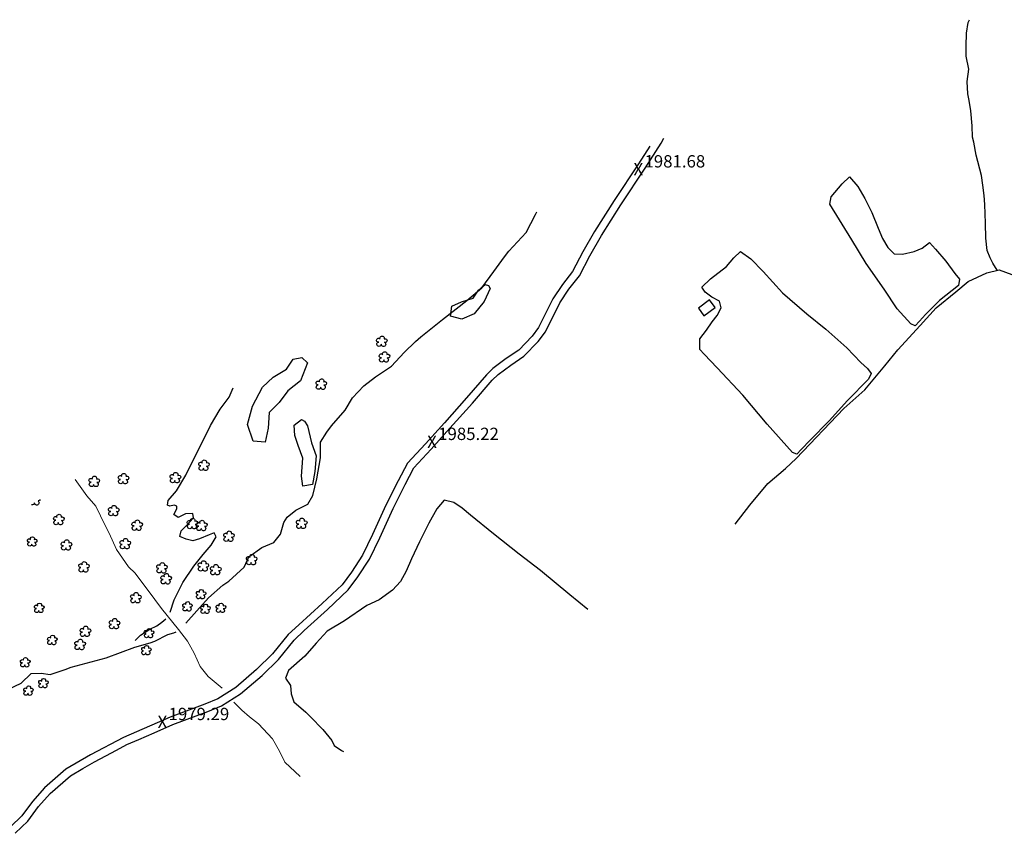
# Model space of a CAD drawing. Units: metres. Extents: x 333700 to 357662, y 8661297 to 8676630.
# Drawn here: x 342728 to 343048, y 8662096 to 8662360 of the extents above; entities that cross this region are included whole.
import ezdxf

# ---------------------------------------------------------------- set-up
doc = ezdxf.new("R2010")
doc.units = ezdxf.units.M
doc.header["$MEASUREMENT"] = 0
for name, pattern in [('$RECOVER_180521101436-1', [0]), ('DGN Style 2', [832.481927, 499.489156, -332.992771]), ('DGN Style 4', [1332.803566, 665.985542, -332.992771, 0.832482, -332.992771])]:
    doc.linetypes.add(name, pattern=pattern)
for name, color, linetype in [('Acequia', 5, 'DGN Style 4'), ('Arbol', 3, 'Continuous'), ('Area Construida', 7, 'Continuous'), ('Carretera Afirmada', 1, 'DGN Style 2'), ('Cotas', 2, 'Continuous'), ('Sendero', 6, 'DGN Style 2'), ('Terreno Cultivo', 3, 'DGN Style 2'), ('Vegetacion', 3, '$RECOVER_180521101436-1')]:
    doc.layers.add(name, color=color, linetype=linetype)
doc.layers.add('Quebrada', color=4, linetype='DGN Style 4', lineweight=13)
doc.styles.add('Style-Arial', font='arial.ttf')

# ---------------------------------------------------------------- blocks, each defined once
blk = doc.blocks.new('TREE')
at = {"layer": 'Arbol', "extrusion": (0, 0, -1)}
for centre, radius, start, end in [((0.321, 0.109), 0.182, 260.17473, 146.22246), ((-0.023, 0.291), 0.209, 337.22855, 199.83386), ((-0.322, 0.073), 0.179, 55.1811, 293.76383), ((0.269, -0.277), 0.209, 180.70838, 84.0865), ((-0.156, -0.285), 0.216, 115.76317, 1.2283)]:
    blk.add_arc(centre, radius, start, end, dxfattribs=at)
blk = doc.blocks.new('ELVTXT_109')
at = {"layer": 'Cotas', "linetype": 'Continuous', "lineweight": 0, "char_height": 4, "line_spacing_factor": 0.722892, "style": 'Style-Arial'}
for s, insert, attachment_point in [('1979.29', (2, -0.18), 7), ('X', (0, 0), 5)]:
    blk.add_mtext(s, dxfattribs=dict(at, insert=insert, attachment_point=attachment_point))
blk = doc.blocks.new('ELVTXT_110')
at = {"layer": 'Cotas', "linetype": 'Continuous', "lineweight": 0, "char_height": 4, "line_spacing_factor": 0.722892, "style": 'Style-Arial'}
for s, insert, attachment_point in [('1985.22', (2, -0.18), 7), ('X', (0, 0), 5)]:
    blk.add_mtext(s, dxfattribs=dict(at, insert=insert, attachment_point=attachment_point))
blk = doc.blocks.new('ELVTXT_111')
at = {"layer": 'Cotas', "linetype": 'Continuous', "lineweight": 0, "char_height": 4, "line_spacing_factor": 0.722892, "style": 'Style-Arial'}
for s, insert, attachment_point in [('1981.68', (2, -0.18), 7), ('X', (0, 0), 5)]:
    blk.add_mtext(s, dxfattribs=dict(at, insert=insert, attachment_point=attachment_point))

msp = doc.modelspace()

# ---------------------------------------------------------------- linework, layer by layer
at = {"layer": 'Acequia'}
for points in [[(343045.21, 8662278.6, 2059.76), (343043.84, 8662280.85, 2057.95), (343042.95, 8662282.64, 2056.5), (343041.94, 8662285, 2054.58), (343041.54, 8662289, 2051.22), (343041.38, 8662293.88, 2047.45), (343041.18, 8662299.89, 2042.44), (343040.94, 8662302.84, 2040.51), (343040.54, 8662306.17, 2037.83), (343040.1, 8662309.29, 2035.23), (343038.35, 8662315.89, 2029.3), (343037.68, 8662320.21, 2025.54), (343037.25, 8662321.74, 2024.33), (343037.15, 8662325.48, 2021.94), (343036.63, 8662330.27, 2018.7), (343036.12, 8662333.64, 2016.41), (343035.73, 8662335.81, 2014.76), (343035.46, 8662339.89, 2012.42), (343035.98, 8662343.87, 2009.59), (343035.12, 8662348.02, 2006.63), (343035.11, 8662352.06, 2003.83), (343035.28, 8662354.72, 2002.2), (343035.26, 8662355.55, 2001.63), (343035.78, 8662359, 1999.17), (343036.25, 8662359.89, 1998.49)], [(342960.2, 8662196.17, 2059.73), (342964.92, 8662202.33, 2059.85), (342970.85, 8662209.37, 2059.71), (342976.49, 8662214.31, 2059.75), (342979.98, 8662217.56, 2059.77), (342995.48, 8662233.76, 2059.75), (343002.26, 8662239.82, 2060.3), (343008.75, 8662247.58, 2060.16), (343013.01, 8662252.74, 2060.14), (343020.23, 8662260.67, 2060.11), (343025.41, 8662266.38, 2059.94), (343031.79, 8662271.63, 2060.22), (343035.79, 8662274.9, 2060.06), (343041.85, 8662277.76, 2060.37), (343045.91, 8662278.77, 2060.56), (343049.95, 8662277.25, 2060.82)]]:
    msp.add_polyline3d(points, dxfattribs=at)
at = {"layer": 'Arbol', "extrusion": (0, 0, -1)}
for centre, radius, start, end in [((-342732.15, 8662203.17, -1918.91), 0.712, 188.1051, 291.6846), ((-342733.6, 8662203.15, -1918.91), 0.738, 125.2216, 354.5682), ((-342734.17, 8662204.37, -1918.91), 0.61, 199.6692, 280.1205)]:
    msp.add_arc(centre, radius, start, end, dxfattribs=at)
at = {"layer": 'Area Construida'}
msp.add_3dface([(342950.07, 8662263.81, 2021.69), (342953.73, 8662266.48, 2021.66), (342951.92, 8662268.95, 2021.66), (342948.27, 8662266.29, 2021.69)], dxfattribs=at)
at = {"layer": 'Carretera Afirmada'}
for points in [[(342726.64, 8662095.91, 1976.95), (342730.72, 8662099.83, 1977.12), (342734.19, 8662104.64, 1977.63), (342737.94, 8662108.85, 1977.74), (342744.5, 8662114.57, 1978.03), (342748.52, 8662116.92, 1978.03), (342752.32, 8662119.15, 1978.31), (342755.98, 8662121.07, 1978.46), (342759.49, 8662122.91, 1978.63), (342762.84, 8662124.67, 1978.75), (342766.74, 8662126.38, 1978.92), (342771.69, 8662128.55, 1979.11), (342777.8, 8662131.22, 1979.41), (342789.11, 8662135.39, 1979.91), (342793.52, 8662137.24, 1980.01), (342799.7, 8662141.18, 1980.21), (342806.68, 8662147.12, 1980.91), (342812.03, 8662152.35, 1981.6), (342817.11, 8662158.61, 1982.38), (342820.34, 8662161.7, 1982.68), (342827.92, 8662168.52, 1982.87), (342834.66, 8662174.86, 1983.26), (342837.8, 8662179.15, 1983.69), (342841.51, 8662184.87, 1984.49), (342844.92, 8662191.78, 1984.95), (342849.2, 8662201.31, 1985.02), (342853.11, 8662209.05, 1985.38), (342855.96, 8662214.45, 1985.41), (342861.61, 8662220.53, 1985.33), (342866.7, 8662226.23, 1985.03), (342874.95, 8662235.46, 1984.27), (342881.4, 8662242.88, 1983.95), (342883.27, 8662244.74, 1983.94), (342887.39, 8662247.85, 1983.78), (342891.63, 8662250.71, 1983.84), (342896.29, 8662255.51, 1984.05), (342898.62, 8662258.61, 1984.29), (342903.28, 8662268.05, 1985.24), (342906.28, 8662272.46, 1985.6), (342909.64, 8662276.78, 1985.36), (342913.03, 8662283.31, 1984.92), (342916.79, 8662289.88, 1984.37), (342923.12, 8662299.87, 1983.18), (342931, 8662311.7, 1981.42), (342936.24, 8662319.8, 1980.46), (342937.06, 8662321.47, 1980.29)], [(342932.55, 8662318.85, 1980.54), (342928.84, 8662313.12, 1981.45), (342920.95, 8662301.28, 1983.23), (342914.57, 8662291.21, 1984.47), (342910.76, 8662284.55, 1985.08), (342907.45, 8662278.18, 1985.57), (342904.19, 8662273.98, 1985.81), (342901.04, 8662269.35, 1985.15), (342898.77, 8662264.74, 1984.98), (342896.41, 8662259.97, 1984.42), (342894.33, 8662257.2, 1984.24), (342889.96, 8662252.7, 1983.99), (342885.89, 8662249.95, 1983.84), (342881.57, 8662246.69, 1983.84), (342879.52, 8662244.65, 1983.92), (342873.01, 8662237.16, 1984.33), (342865.84, 8662229.14, 1984.97), (342859.7, 8662222.27, 1985.31), (342853.84, 8662215.96, 1985.32), (342850.82, 8662210.23, 1985.22), (342846.86, 8662202.42, 1984.74), (342842.58, 8662192.88, 1984.51), (342839.26, 8662186.15, 1984.56), (342835.67, 8662180.62, 1983.95), (342832.71, 8662176.58, 1983.28), (342826.17, 8662170.42, 1982.68), (342818.58, 8662163.6, 1982.47), (342815.2, 8662160.37, 1982.38), (342810.11, 8662154.09, 1981.4), (342804.94, 8662149.03, 1980.68), (342798.16, 8662143.26, 1980.14), (342792.31, 8662139.54, 1979.93), (342788.16, 8662137.79, 1979.94), (342776.83, 8662133.62, 1979.41), (342761.72, 8662127, 1978.76), (342751.07, 8662121.41, 1978.31), (342742.99, 8662116.67, 1978.07), (342736.12, 8662110.69, 1977.67), (342732.17, 8662106.26, 1977.46), (342728.76, 8662101.53, 1977.13), (342725.05, 8662097.96, 1976.87)]]:
    msp.add_polyline3d(points, dxfattribs=at)
at = {"layer": 'Quebrada'}
for points in [[(342793.73, 8662143.05, 1979.33), (342789.18, 8662146.82, 1974.5), (342786.65, 8662150.01, 1971.31), (342784.72, 8662154.32, 1967.81), (342782.49, 8662158.3, 1964.85), (342779.63, 8662162.06, 1961.67), (342774.07, 8662168.81, 1954.69), (342771.96, 8662171.75, 1951.8), (342765.57, 8662180.32, 1943.94), (342763.39, 8662182.36, 1941.65), (342759.47, 8662188, 1936.41), (342757.08, 8662193.32, 1932.35), (342755.82, 8662195.78, 1930.31), (342752.75, 8662202.09, 1925.52), (342749.82, 8662205.45, 1922.57), (342746.02, 8662210.7, 1918.27)], [(342819.06, 8662114.34, 2004.63), (342814.07, 8662118.97, 1999.55), (342812.33, 8662122.6, 1996.94), (342810.08, 8662126.61, 1993.54), (342805.55, 8662131.41, 1988.23), (342802.57, 8662133.74, 1985.51), (342800.1, 8662135.91, 1982.74), (342797.52, 8662138.48, 1979.61)]]:
    msp.add_polyline3d(points, dxfattribs=at)
at = {"layer": 'Sendero'}
for points in [[(342782, 8662164.13, 1961.61), (342785.51, 8662168.13, 1961.48), (342789.37, 8662172.28, 1961.38), (342793.97, 8662176.37, 1961.82), (342795.93, 8662177.73, 1962.13), (342800.93, 8662182.31, 1962.65), (342802.42, 8662185.65, 1961.71), (342806.57, 8662188.66, 1961.82), (342810.55, 8662190.21, 1962.69), (342812.64, 8662193.01, 1962.42), (342813.81, 8662196.79, 1961.23), (342814.82, 8662198.45, 1961.02), (342817.65, 8662200.73, 1961.45), (342821.58, 8662202.71, 1962.2), (342823.16, 8662205.51, 1962.2), (342824.46, 8662210.94, 1962.1), (342825.67, 8662217.68, 1962.01), (342825.68, 8662222.85, 1961.88), (342827.72, 8662226.07, 1962.08), (342829.23, 8662228.07, 1962.26), (342833.63, 8662233.25, 1962.87), (342835.99, 8662237.19, 1962.47), (342839.76, 8662241.12, 1962.34), (342843.52, 8662243.99, 1962.36), (342848.65, 8662247.46, 1963.02), (342852.78, 8662251.9, 1962.89), (342856.45, 8662255.48, 1962.87), (342858.25, 8662257.04, 1962.86), (342865.21, 8662262.62, 1963.22), (342873.17, 8662268.75, 1964.2), (342878.02, 8662272.86, 1964.83), (342881.91, 8662278.24, 1964.42), (342885.32, 8662282.96, 1964.15), (342886.78, 8662284.76, 1964.15), (342892.37, 8662290.84, 1964.8), (342895.47, 8662296.69, 1964.52), (342895.83, 8662297.56, 1964.56)], [(342776.86, 8662167.62, 1957.72), (342778.18, 8662171.66, 1956.1), (342781.02, 8662177.31, 1954.19), (342784.53, 8662182.55, 1952.76), (342787.58, 8662186.41, 1951.97), (342790.2, 8662189.4, 1951.58), (342791.77, 8662192.12, 1950.74), (342791.19, 8662193.38, 1949.84), (342789.57, 8662192.7, 1949.39), (342786.37, 8662191.45, 1948.34), (342784.27, 8662190.83, 1947.56), (342782.08, 8662191.35, 1946.15), (342780.03, 8662192.25, 1944.57), (342780.48, 8662194.1, 1943.68), (342781.81, 8662195.5, 1943.54), (342784.45, 8662198.31, 1943.09), (342784.24, 8662199.67, 1942.21), (342781.81, 8662199.53, 1941.02), (342779.52, 8662198.37, 1940.73), (342778.03, 8662199.38, 1939.45), (342779.04, 8662201.16, 1938.9), (342779.05, 8662202.08, 1938.4), (342778.14, 8662202.34, 1937.84), (342776.74, 8662202.02, 1937.65), (342776.03, 8662202.37, 1937.3), (342776.21, 8662203.92, 1936.37), (342778.89, 8662207.08, 1935.69), (342781.96, 8662212.12, 1934.58), (342789.97, 8662228.24, 1930.45), (342793.09, 8662233.48, 1929.08), (342796.06, 8662237.46, 1928.37), (342797.31, 8662240.44, 1927.37)], [(342765.51, 8662158.49, 1959.79), (342767.25, 8662160.23, 1959.28), (342770.28, 8662162.1, 1958.94), (342772.59, 8662163.26, 1958.83), (342774.16, 8662164.4, 1958.54), (342775.48, 8662165.49, 1958.25)], [(342724.17, 8662142.53, 1960.15), (342728.51, 8662144.59, 1960.21), (342731.81, 8662147.73, 1960.01), (342734.98, 8662147.83, 1960.43), (342737.95, 8662147.41, 1960.75), (342742.81, 8662149.02, 1960.71), (342744.75, 8662149.81, 1960.74), (342756.08, 8662152.8, 1960.9), (342765.37, 8662156.3, 1960.84), (342770.37, 8662157.73, 1961.42), (342771.87, 8662158.27, 1961.49), (342776.1, 8662160.45, 1961.49), (342778.02, 8662160.99, 1961.69), (342778.87, 8662161.33, 1961.73)]]:
    msp.add_polyline3d(points, dxfattribs=at)
at = {"layer": 'Terreno Cultivo'}
for points in [[(343017.17, 8662261.22, 2056.78), (343012.81, 8662266.11, 2051.83), (343008.56, 8662272.46, 2047.33), (343002.73, 8662280.75, 2039.98), (342998.08, 8662288.51, 2034.03), (342990.96, 8662300.03, 2025.23), (342991.34, 8662302.41, 2024.28), (342994.94, 8662306.68, 2024.38), (342997.25, 8662308.96, 2024.88), (343000.01, 8662305.8, 2026.83), (343002.29, 8662301.87, 2030.43), (343004.49, 8662297.38, 2033.08), (343006.59, 8662292.22, 2036.03), (343008.01, 8662288.93, 2038.28), (343009.68, 8662286, 2040.58), (343011.76, 8662283.94, 2043.63), (343014.47, 8662283.84, 2044.83), (343018.27, 8662284.65, 2046.03), (343020.84, 8662285.74, 2046.63), (343023.24, 8662287.61, 2047.43), (343025.21, 8662285.45, 2049.58), (343028.58, 8662281.57, 2051.78), (343031.52, 8662277.51, 2054.28), (343032.94, 8662275.7, 2056.98), (343032.61, 8662273.63, 2057.53), (343026.47, 8662268.82, 2056.78), (343021.91, 8662264.27, 2056.48), (343019.98, 8662262.09, 2056.53), (343018.64, 8662260.55, 2056.58)], [(342978.84, 8662219.44, 2056.86), (342970.61, 8662228.7, 2047.56), (342962.69, 8662238.05, 2038.06), (342954.35, 8662246.98, 2030.06), (342950.09, 8662251.42, 2025.56), (342948.7, 8662252.9, 2022.66), (342948.69, 8662256.35, 2021.91), (342950.85, 8662259.19, 2022.01), (342952.74, 8662261.84, 2021.91), (342954.34, 8662263.93, 2021.66), (342955.62, 8662266.42, 2020.86), (342955.13, 8662268.6, 2019.36), (342952.66, 8662269.87, 2018.36), (342950.45, 8662271.46, 2016.86), (342949.41, 8662273.13, 2015.96), (342952.18, 8662275.76, 2015.71), (342957.41, 8662279.79, 2015.76), (342959.73, 8662282.65, 2015.11), (342961.95, 8662284.64, 2014.66), (342965.33, 8662282.31, 2016.16), (342969.27, 8662278.24, 2019.81), (342975.56, 8662271.28, 2027.41), (342983.47, 8662264.48, 2036.31), (342989.61, 8662259.45, 2043.41), (342996.41, 8662253.45, 2048.41), (343001.01, 8662248.71, 2052.21), (343003.16, 8662246.71, 2056.91), (343004.33, 8662245.1, 2059.16), (343003.41, 8662243.28, 2058.96), (342996.65, 8662236.32, 2058.81), (342990.69, 8662229.75, 2057.66), (342984.57, 8662223.44, 2056.81), (342981.61, 8662220.43, 2056.61), (342980.16, 8662218.94, 2056.36)]]:
    msp.add_polyline3d(points, close=True, dxfattribs=at)
msp.add_polyline3d([(342912.44, 8662168.48, 2041.72), (342906.55, 8662173.26, 2036.61), (342897.08, 8662181.18, 2025.76), (342890.13, 8662186.44, 2019.81), (342881.76, 8662193.08, 2012.46), (342874.29, 8662199.11, 2005.46), (342871.64, 8662201.36, 2001.21), (342868.96, 8662203.28, 1999.51), (342865.78, 8662203.97, 1997.01), (342863.37, 8662201.23, 1995.81), (342860.82, 8662196.55, 1995.81), (342857.82, 8662190.52, 1996.61), (342855.23, 8662184.96, 1995.96), (342853.43, 8662180.91, 1995.51), (342851.65, 8662177.6, 1994.76), (342849.02, 8662174.81, 1992.81), (342844.7, 8662171.67, 1991.31), (342840.7, 8662169.83, 1990.96), (342833.48, 8662164.85, 1989.16), (342827.79, 8662161.45, 1987.56), (342824.24, 8662157.65, 1986.71), (342820.61, 8662153.41, 1986.61), (342815.23, 8662148.74, 1985.96), (342814.28, 8662146.28, 1986.41), (342815.94, 8662143.85, 1988.41), (342816.1, 8662141.19, 1990.26), (342817.05, 8662138.56, 1992.21), (342820.92, 8662135.19, 1996.81), (342822.44, 8662133.72, 1997.16), (342826.44, 8662129.59, 2003.16), (342829.32, 8662126.06, 2006.21), (342830.04, 8662124.44, 2007.41), (342832.43, 8662122.78, 2010.81), (342833.13, 8662122.49, 2011.27)], dxfattribs=at)
at = {"layer": 'Vegetacion', "ltscale": 0.1}
for points in [[(342880.69, 8662272.64, 1966.31), (342878.81, 8662268.5, 1966.96), (342875.49, 8662264.43, 1967.06), (342871.53, 8662262.78, 1965.36), (342867.88, 8662263.66, 1963.71), (342868.3, 8662266.96, 1962.51), (342871.41, 8662268.31, 1963.71), (342875.21, 8662269.52, 1964.31), (342876.87, 8662272.16, 1964.01), (342879.08, 8662273.98, 1964.71), (342880.21, 8662273.66, 1965.46)], [(342821.45, 8662248.6, 1948.61), (342819.18, 8662242.71, 1947.71), (342815.01, 8662239.49, 1945.41), (342812.21, 8662235.66, 1942.66), (342809.05, 8662232.49, 1941.76), (342808.73, 8662227.33, 1943.81), (342807.66, 8662222.8, 1944.21), (342803.79, 8662223.13, 1942.06), (342802.01, 8662228.51, 1940.06), (342803.64, 8662234.51, 1936.31), (342806.86, 8662240.61, 1935.81), (342810.32, 8662243.93, 1936.66), (342814.61, 8662246.55, 1938.76), (342816.84, 8662249.77, 1939.26), (342819.61, 8662250.27, 1942.36)], [(342821.49, 8662228.15, 1961.01), (342822.79, 8662222.59, 1962.86), (342824.2, 8662218.33, 1963.36), (342823.79, 8662213.3, 1962.96), (342823.01, 8662209.08, 1962.91), (342819.9, 8662208.55, 1960.66), (342819.44, 8662211.78, 1959.46), (342819.91, 8662217.62, 1957.71), (342818.4, 8662221.75, 1955.66), (342817.3, 8662225.02, 1953.16), (342817.15, 8662228.31, 1951.81), (342819.52, 8662230.13, 1952.51), (342820.48, 8662229.62, 1953.96)]]:
    msp.add_polyline3d(points, close=True, dxfattribs=at)

# ---------------------------------------------------------------- block references
at = {"layer": 'Arbol'}
for p, xscale, yscale, zscale in [((342845.56, 8662255.54, 1964.16), 3.415473907252058, 3.415473907252058, 3.415473907252058), ((342846.43, 8662250.47, 1965.66), 3.415473907252058, 3.415473907252058, 3.415473907252058), ((342825.93, 8662241.64, 1957.26), 3.415473907252058, 3.415473907252058, 3.415473907252058), ((342787.87, 8662215.33, 1937.26), 3.415473907252058, 3.415473907252058, 3.415473907252058), ((342761.76, 8662210.98, 1928.26), 3.415473907252058, 3.415473907252058, 3.415473907252058), ((342778.59, 8662211.3, 1935.16), 3.415473907252058, 3.415473907252058, 3.415473907252058), ((342752.26, 8662210.08, 1922.66), 3.415473907252058, 3.415473907252058, 3.415473907252058), ((342758.59, 8662200.6, 1931.46), 3.415473907252058, 3.415473907252058, 3.415473907252058), ((342740.77, 8662197.7, 1925.31), 3.415473907252058, 3.415473907252058, 3.415473907252058), ((342766.18, 8662195.86, 1936.81), 3.415473907252058, 3.415473907252058, 3.415473907252058), ((342784.13, 8662196.41, 1946.26), 3.415473907252058, 3.415473907252058, 3.415473907252058), ((342787.16, 8662195.77, 1948.46), 3.415473907252058, 3.415473907252058, 3.415473907252058), ((342819.57, 8662196.47, 1966.21), 3.415473907252058, 3.415473907252058, 3.415473907252058), ((342795.96, 8662192.29, 1954.01), 3.415473907252058, 3.415473907252058, 3.415473907252058), ((342732.13, 8662190.59, 1929.07), 3.08523147193818, 3.08523147193818, 3.08523147193818), ((342743.25, 8662189.45, 1933.31), 3.415473907252058, 3.415473907252058, 3.415473907252058), ((342762.32, 8662189.89, 1939.86), 3.415473907252058, 3.415473907252058, 3.415473907252058), ((342803.34, 8662184.7, 1965.16), 3.415473907252058, 3.415473907252058, 3.415473907252058), ((342748.94, 8662182.35, 1939.46), 3.415473907252058, 3.415473907252058, 3.415473907252058), ((342774.23, 8662182.04, 1948.21), 3.415473907252058, 3.415473907252058, 3.415473907252058), ((342787.66, 8662182.64, 1957.51), 3.415473907252058, 3.415473907252058, 3.415473907252058), ((342791.68, 8662181.43, 1960.36), 3.415473907252058, 3.415473907252058, 3.415473907252058), ((342775.58, 8662178.48, 1950.61), 3.415473907252058, 3.415473907252058, 3.415473907252058), ((342765.77, 8662172.34, 1951.26), 3.415473907252058, 3.415473907252058, 3.415473907252058), ((342786.91, 8662173.49, 1964.27), 3.08523147193818, 3.08523147193818, 3.08523147193818), ((342734.42, 8662169.04, 1945.52), 3.08523147193818, 3.08523147193818, 3.08523147193818), ((342782.51, 8662169.54, 1961.82), 3.08523147193818, 3.08523147193818, 3.08523147193818), ((342788.35, 8662168.75, 1964.77), 3.08523147193818, 3.08523147193818, 3.08523147193818), ((342793.35, 8662169.07, 1964.42), 3.08523147193818, 3.08523147193818, 3.08523147193818), ((342758.84, 8662163.92, 1953.46), 3.415473907252058, 3.415473907252058, 3.415473907252058), ((342749.41, 8662161.42, 1952.06), 3.415473907252058, 3.415473907252058, 3.415473907252058), ((342770.02, 8662160.85, 1961.12), 3.08523147193818, 3.08523147193818, 3.08523147193818), ((342738.65, 8662158.64, 1951.82), 3.08523147193818, 3.08523147193818, 3.08523147193818), ((342747.66, 8662157.17, 1956.86), 3.415473907252058, 3.415473907252058, 3.415473907252058), ((342769.16, 8662155.32, 1962.62), 3.08523147193818, 3.08523147193818, 3.08523147193818), ((342729.87, 8662151.4, 1957.77), 3.08523147193818, 3.08523147193818, 3.08523147193818), ((342735.77, 8662144.62, 1961.97), 3.08523147193818, 3.08523147193818, 3.08523147193818), ((342730.91, 8662142.21, 1961.97), 3.08523147193818, 3.08523147193818, 3.08523147193818)]:
    msp.add_blockref('TREE', p, dxfattribs=dict(at, xscale=xscale, yscale=yscale, zscale=zscale))
at = {"layer": 'Cotas', "linetype": 'Continuous', "lineweight": 0}
for name, p in [('ELVTXT_111', (342928.79, 8662310.87, 1981.68)), ('ELVTXT_110', (342861.84, 8662222.44, 1985.22)), ('ELVTXT_109', (342774.37, 8662131.55, 1979.29))]:
    msp.add_blockref(name, p, dxfattribs=at)

doc.saveas('drawing.dxf')
